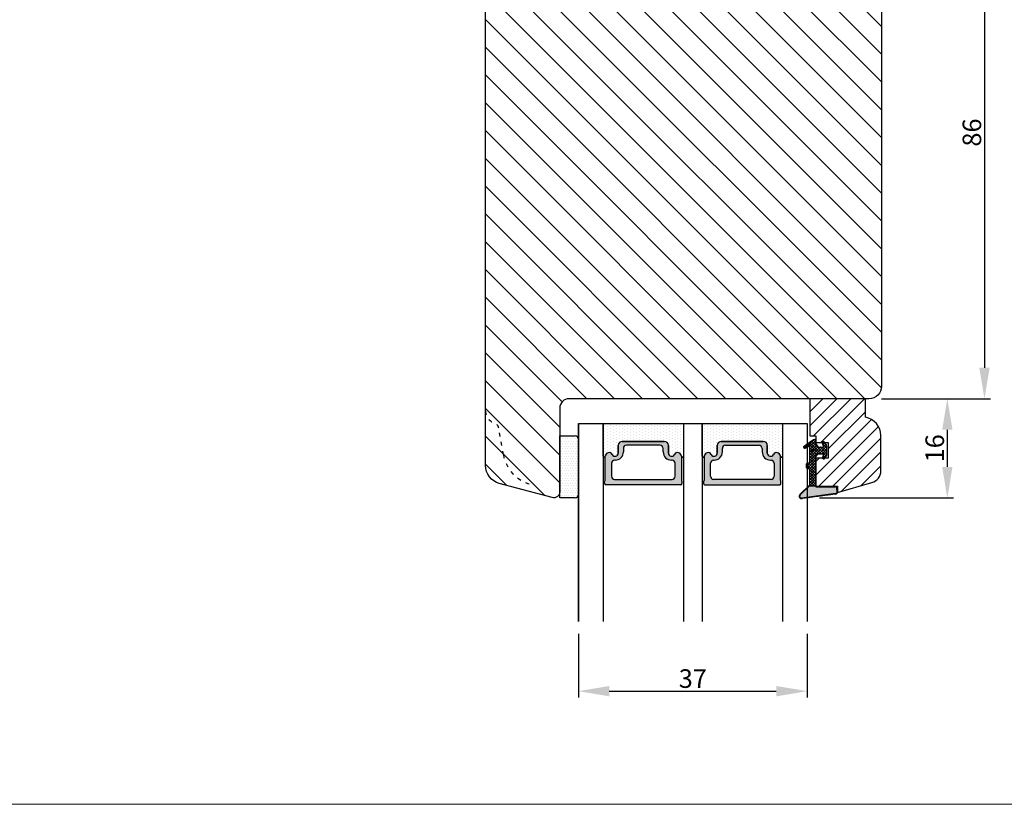
# Model space of a CAD drawing. Units: millimetres. Extents: x -53 to 1291, y -875 to -320.
# Drawn here: x 560 to 720, y -875 to -748 of the extents above; entities that cross this region are included whole.
import ezdxf

# ---------------------------------------------------------------- set-up
doc = ezdxf.new("R2010")
doc.units = ezdxf.units.MM
doc.linetypes.add('ACAD_ISO03W100', pattern=[30, 12, -18])
doc.layers.get('0').update_dxf_attribs({"lineweight": 0})
doc.layers.get('DEFPOINTS').update_dxf_attribs({"lineweight": 0})
for name, color, linetype, lineweight in [('02 MEASURES', 156, 'Continuous', 13), ('03 FRAME', 40, 'Continuous', 25), ('04 FRAME HATCH', 40, 'Continuous', 0), ('05 SASH', 40, 'Continuous', 25), ('06 SASH HATCH', 40, 'Continuous', 0), ('07 GLASS', 151, 'Continuous', 25), ('13 GASKET', 254, 'Continuous', 25), ('14 GASKET HATCH', 254, 'Continuous', 0), ('19 PV', 7, 'Continuous', 25)]:
    doc.layers.add(name, color=color, linetype=linetype, lineweight=lineweight)
doc.styles.add('M1x1', font='arial.ttf', dxfattribs={"height": 3})
doc.dimstyles.new('M1x1', dxfattribs={"dimscale": 0, "dimtxt": 3, "dimasz": 5, "dimexe": 1, "dimexo": 2, "dimgap": 0.5, "dimtad": 1, "dimdec": 0, "dimdsep": 46, "dimtxsty": 'M1x1', "dimcen": -1, "dimclrd": 256, "dimclre": 256, "dimclrt": 256, "dimazin": 2, "dimtfac": 1, "dimtdec": 0, "dimtmove": 0, "dimatfit": 3, "dimfxl": 1, "dimtolj": 1, "dimarcsym": 0})
pattern_1 = [(45, (224.8440676794219, 1361.988147699134), (-0.04490128060534577, 0.04490128060534577), [])]

# ---------------------------------------------------------------- blocks, each defined once
blk = doc.blocks.new('gasket_3 LAG Trea')
at = {"layer": '13 GASKET'}
h = blk.add_hatch(color=256, dxfattribs=at)
edge = h.paths.add_edge_path()
edge.add_arc((-2.499999999998181, -1.25), 0.2107177492606173, 0, 360)
at = {"layer": '14 GASKET HATCH'}
h = blk.add_hatch(dxfattribs=at)
h.set_pattern_fill('ANSI31', color=256, scale=0.02, style=0)
h.set_pattern_definition(pattern_1)
h.paths.add_polyline_path([(-2.999999999998181, -0.449999999999136, -0.2426106716979884), (-2.580015992488683, 0.3646050874219782), (-3.913708790157159, -0.56095618667905, 0.9068610238355688), (-3.719691939516736, -0.9085735647306592), (-2.999999999998295, -0.5125161064167969)])
h = blk.add_hatch(dxfattribs=at)
h.set_pattern_fill('ANSI37', color=256, scale=0.1, style=0)
h.set_pattern_definition([(45, (224.8440676794219, 1361.988147699134), (-0.2245064030267289, 0.2245064030267289), []), (135, (224.8440676794219, 1361.988147699134), (-0.2245064030267289, -0.2245064030267288), [])])
h.paths.add_polyline_path([(-1.999999999998124, -7.049999999999045), (-1.999999999994543, -2.299999999999045), (-1.699999999995271, -1.8299999999997), (-0.8878348811443288, -1.783469706729875, -0.5313506182740955), (-0.7873699724003131, -1.915296021788208), (-0.9462878785140276, -2.385964440809857, 0.9359221097447755), (-0.5774075796460352, -2.538370783538312), (-0.2109999999975116, -1.984999999998536), (-0.2109999999975116, -0.5149999999991905), (-0.552000842708793, 0), (-0.95043246390955, 0, 0.1456651154618608), (-0.9462878785139424, -0.1140355591901425), (-0.7873699723999721, -0.5847039782108823, -0.5313506182715664), (-0.887834881144272, -0.7165302932678514), (-1.699999999995271, -0.6699999999998454), (-1.999999999994543, -0.1999999999993634), (-1.999999999996362, 2.273736754432321e-13), (-1.999999999995453, 0.5499999999999545, 0.149756043762339), (-2.560181927007221, 0.3783696087195949), (-2.580015992488683, 0.3646050874219782, 0.2426106716979884), (-2.999999999998181, -0.449999999999136), (-3.000000000006025, -3.08251649353997, -0.3745141165937434), (-3.172602849226564, -3.280631097062269), (-3.413698575389901, -3.313972081749853, 0.3745141166003319), (-3.499999999998408, -3.413029383511685), (-3.49999999999477, -4.067970136468148, 0.3745141165980526), (-3.413698575386263, -4.167027438229752), (-3.17260284922375, -4.200368422915062, -0.3745141165950112), (-3.000000000002387, -4.398483026437816), (-3.000000000002728, -7.049999999999045)])
h.paths.add_polyline_path([(-2.710717749258805, -1.25, -0.9999999999990556), (-2.289282250737557, -1.249999999999773, -1.000000000000135)], flags=16)
h = blk.add_hatch(dxfattribs=at)
h.set_pattern_fill('ANSI31', color=256, scale=0.02, style=0)
h.set_pattern_definition(pattern_1)
h.paths.add_polyline_path([(-4.553518034810907, -8.4387070422747), (-3.000000000003013, -6.929251789100135), (-2.999999999999375, -6.831650650226265), (-4.604807497957836, -8.390940631960575, 0.685463866141048), (-4.248843235608518, -9.046711146626194), (1.151188535074709, -8.301317075223096, 0.4149483184458176), (1.496581520242074, -7.852422618922674), (1.436763196067432, -7.397816690348691, 0.3763929010115535), (1.040181675829331, -7.049999999998818), (-1.999999999997272, -7.049999999999045), (-1.999999999998181, -7.119999999998754), (1.040181675829444, -7.119999999998754, -0.3763929010113959), (1.367361430025596, -7.406948769537621), (1.427179754200267, -7.861554698111604, -0.409513025110609), (1.148304943450967, -8.231051379510518, -0.004645840792192015), (1.142230541421668, -8.23189262456117), (-4.257801229434335, -8.977286695988823), (-4.25809352657194, -8.977324279066579), (-4.25841493682492, -8.977368644971648, -0.6812389625197292)])
h = blk.add_hatch(dxfattribs=at)
h.set_pattern_fill('AR-SAND', color=256, scale=0.003, style=0)
h.set_pattern_definition([(37.50000000000001, (224.8440676794219, 1361.988147699134), (-0.004800093887952137, 0.1468239711988027), [0, -0.115824, 0, -0.12954, 0, -0.123825]), (7.499999999999999, (224.8440676794219, 1361.988147699134), (0.1348569849414008, 0.2150475301705063), [0, -0.06248399999999998, 0, -0.104394, 0, -0.04000499999999999]), (327.5, (224.7503416794219, 1361.988147699134), (0.2372977110724374, 0.0004311554035637286), [0, -0.03809999999999999, 0, -0.13716, 0, -0.17907]), (317.5, (224.7503416794219, 1361.988147699134), (0.2290669357416892, 0.0668787969771649), [0, -0.01905, 0, -0.08991600000000001, 0, -0.10287])])
h.paths.add_polyline_path([(1.427179754200267, -7.861554698111604), (1.367361430025596, -7.406948769537621, 0.3763929010113959), (1.040181675829444, -7.119999999998754), (-1.999999999998181, -7.119999999998754), (-1.999999999998181, -7.049999999999045), (-3.000000000002728, -7.049999999999045), (-3.000000000003013, -6.929251789100135), (-4.553518034810907, -8.4387070422747, 0.6812389625197292), (-4.25841493682492, -8.977368644971648), (-4.25809352657194, -8.977324279066579), (-4.257801229434335, -8.977286695988823), (1.142230541421668, -8.23189262456117), (1.148304943450967, -8.231051379510518, 0.409513025110609)])
at = {"layer": '13 GASKET'}
for p, q in [((-3.913708790156306, -0.5609561866785953), (-2.560181927083249, 0.3783696086666168)), ((-1.999999999994543, -0.2000000000007276), (-1.999999999994543, 0.5500000000010914)), ((-1.999999999998181, 0.5499999999992724), (-1.999999999994543, 0.5500000000010914)), ((-0.2109999999975116, -0.5149999999994179), (-0.5774075796452962, 0.03837078353899415)), ((-3.719691939511904, -0.9085735647277033), (-2.999999999998181, -0.5125161064170243)), ((-3.000000000005457, -3.082516493539515), (-2.999999999998181, -0.4500000000007276)), ((-1.999999999994543, -0.1999999999989086), (-1.699999999995271, -0.6700000000000728)), ((-1.699999999995271, -0.6700000000000728), (-0.8878348811431351, -0.7165302932680788)), ((-0.7873699723986647, -0.5847039782111096), (-0.9462878785143403, -0.1140355591887783)), ((-0.2109999999975116, -1.984999999998763), (-0.2109999999975116, -0.5149999999994179)), ((-1.999999999994543, -2.299999999999272), (-1.699999999995271, -1.829999999999927)), ((-1.999999999998124, -7.049999999999272), (-1.999999999994543, -2.299999999999272)), ((-1.699999999995271, -1.829999999999927), (-0.8878348811431351, -1.783469706730102)), ((-0.7873699723986647, -1.915296021787071), (-0.9462878785143403, -2.385964440811222)), ((-0.2109999999975116, -1.984999999998763), (-0.5774075796452962, -2.538370783537175)), ((-3.499999999994543, -4.06797013646792), (-3.499999999998181, -3.413029383511457)), ((-3.41369857538848, -3.313972081748943), (-3.172602849228497, -3.280631097062724)), ((-3.413698575384842, -4.167027438230434), (-3.172602849224859, -4.200368422914835)), ((-3.000000000001819, -7.049999999999272), (-3.000000000001819, -4.398483026438043)), ((-2.999999999994543, -6.831650650221491), (-4.604807497957154, -8.390940631959893)), ((-3.000000000005457, -6.929251789102636), (-4.556027122524029, -8.441144964168416)), ((-1.999999999998181, -7.049999999999272), (-3.000000000005457, -7.049999999999272)), ((-1.999999999994543, -7.049999999999272), (1.040181675829444, -7.049999999999272)), ((-1.999999999998181, -7.049999999999272), (-1.999999999998181, -7.119999999998981)), ((-1.999999999998181, -7.119999999998981), (1.040181675829444, -7.119999999998981)), ((1.427179754200552, -7.861554698110922), (1.367361430025994, -7.406948769537848)), ((1.496581520243126, -7.852422618921992), (1.436763196068569, -7.397816690348918)), ((1.148304943454917, -8.231051379510063), (-4.25841493682492, -8.977368644971648)), ((1.151188535057372, -8.301317075225597), (-4.248843235798631, -9.046711146653251))]:
    blk.add_line(p, q, dxfattribs=at)
blk.add_circle((-2.499999999998181, -1.25), 0.2107177492606173, dxfattribs=at)
for centre, radius, start, end in [((-1.999999999998181, -0.4500000000007276), 1, 90, 180), ((-0.756797635482144, -0.05005550139503612), 0.2, 26.23995368854241, 198.6568948932281), ((-3.799680690217428, -0.7252656277469214), 0.2, 124.7600238058301, 293.5746622871572), ((-0.8821150939165818, -0.6166940071088902), 0.1, 266.7210137408584, 18.65689489398774), ((-3.200000000006185, -3.082516493539515), 0.2, 277.8734621313578, 359.9999999997394), ((-0.756797635482144, -2.449944498604964), 0.2, 161.3431051069084, 333.7600463110242), ((-0.8821150939165818, -1.883305992889291), 0.1, 341.3431051051883, 93.27898625914165), ((-3.399999999999636, -3.413029383511457), 0.1, 97.87346213244922, 180), ((-3.399999999995998, -4.06797013646792), 0.1, 180, 262.1265378675507), ((-3.200000000002547, -4.398483026438043), 0.2, 0, 82.1265378686422), ((1.040181675829444, -7.449999999998909), 0.4, 7.496075018583982, 90), ((1.040181675829444, -7.449999999998909), 0.33, 7.496075018552591, 90), ((1.100000000004002, -7.904605928571982), 0.33, 277.3523793598418, 7.496075018392809), ((1.100000000004002, -7.904605928571982), 0.4, 277.3523793598173, 7.496075018452696), ((-4.300031770852229, -8.64999999999668), 0.4, 139.6354634271697, 277.3523793598173), ((-4.300031770852002, -8.649999999999636), 0.33, 139.635463427038, 277.3523793598418)]:
    blk.add_arc(centre, radius, start, end, dxfattribs=at)
blk = doc.blocks.new('GLAZING BEAD 3Lags Trea')
at = {"layer": '04 FRAME HATCH'}
h = blk.add_hatch(dxfattribs=at)
h.set_pattern_fill('ANSI31', color=256, scale=0.5, style=0)
h.set_pattern_definition([(45, (0, 0), (-1.122532015133644, 1.122532015133644), [])])
h.paths.add_polyline_path([(-251.9199802854848, -1360.916005562425), (-251.9199802854848, -1357.916005562425), (-260.9174074142259, -1357.916005562425), (-260.9174074142259, -1363.916005562425), (-259.9174074142277, -1363.916005562425), (-259.9174074142277, -1365.006005562425), (-257.9174074142277, -1365.006005562425), (-257.9174074142277, -1367.506005562425), (-259.917407414224, -1367.506005562425), (-259.9174074142245, -1372.056005562424), (-256.4174074142313, -1372.056005562424), (-256.417407414224, -1373.056005562426), (-250.868705573854, -1371.464940912747, 0.3345953195025317), (-249.4199802854885, -1369.54241752087), (-249.4199802854939, -1363.87404545397, 0.365977381861914)])
at = {"layer": '03 FRAME'}
blk.add_lwpolyline([(-249.4199802854885, -1369.54241752087), (-249.4199802854939, -1363.87404545397, 0.3659773818618692), (-251.9199802854848, -1360.916005562425), (-251.9199802854848, -1357.916005562425), (-260.9174074142259, -1357.916005562425), (-260.9174074142259, -1363.916005562425), (-259.9174074142277, -1363.916005562425), (-259.9174074142277, -1365.006005562425), (-257.9174074142277, -1365.006005562425), (-257.9174074142277, -1367.506005562425), (-259.917407414224, -1367.506005562425), (-259.9174074142245, -1372.056005562424), (-256.4174074142313, -1372.056005562424), (-256.417407414224, -1373.056005562426), (-250.868705573854, -1371.464940912747, 0.3345953195026072)], format="xyb", close=True, dxfattribs=at)
blk.add_blockref('gasket_3 LAG Trea', (-257.9174074142277, -1365.006005562425))
blk = doc.blocks.new('*D497')
at = {"lineweight": -2}
for p, q in [((698.6931938102889, -723.473580384995), (717.337991002272, -723.473580384995)), ((716.337991002272, -728.473580384995), (716.337991002272, -804.473580384995)), ((699.6931938102871, -809.473580384995), (717.337991002272, -809.473580384995))]:
    blk.add_line(p, q, dxfattribs=at)
for points in [[(717.1713243356054, -728.473580384995), (715.5046576689386, -728.473580384995), (716.337991002272, -723.473580384995)], [(715.5046576689386, -804.473580384995), (717.1713243356054, -804.473580384995), (716.337991002272, -809.473580384995)]]:
    blk.add_solid(points)
at = {"layer": 'DEFPOINTS', "color": 0}
for p in [(696.6931938102889, -723.473580384995), (697.6931938102871, -809.473580384995), (716.337991002272, -809.473580384995)]:
    blk.add_point(p, dxfattribs=at)
at = {"insert": (714.306491002272, -766.473580384995), "char_height": 3, "attachment_point": 5, "rotation": 90, "style": 'M1x1'}
blk.add_mtext('\\A1;86', dxfattribs=at)
blk = doc.blocks.new('*D498')
at = {"lineweight": -2}
for p, q in [((699.6931938102871, -809.473580384995), (711.3341539494277, -809.473580384995)), ((710.3341539494277, -814.473580384995), (710.3341539494277, -820.4931213477681)), ((689.6931938102816, -825.4931213477681), (711.3341539494277, -825.4931213477681))]:
    blk.add_line(p, q, dxfattribs=at)
for points in [[(711.167487282761, -814.473580384995), (709.5008206160943, -814.473580384995), (710.3341539494277, -809.473580384995)], [(709.5008206160943, -820.4931213477681), (711.167487282761, -820.4931213477681), (710.3341539494277, -825.4931213477681)]]:
    blk.add_solid(points)
at = {"layer": 'DEFPOINTS', "color": 0}
for p in [(697.6931938102871, -809.473580384995), (687.6931938102816, -825.4931213477681), (710.3341539494277, -825.4931213477681)]:
    blk.add_point(p, dxfattribs=at)
at = {"insert": (708.3026539494276, -817.4833508663816), "char_height": 3, "attachment_point": 5, "rotation": 90, "style": 'M1x1'}
blk.add_mtext('\\A1;16', dxfattribs=at)
blk = doc.blocks.new('*D499')
at = {"lineweight": -2}
for p, q in [((650.6931938102816, -847.4735803849932), (650.6931938102816, -857.7117497378646)), ((687.6931938102816, -847.4735803849932), (687.6931938102816, -857.7117497378646)), ((655.6931938102816, -856.7117497378646), (682.6931938102816, -856.7117497378646))]:
    blk.add_line(p, q, dxfattribs=at)
for points in [[(655.6931938102816, -855.8784164045312), (655.6931938102816, -857.545083071198), (650.6931938102816, -856.7117497378646)], [(682.6931938102816, -857.545083071198), (682.6931938102816, -855.8784164045312), (687.6931938102816, -856.7117497378646)]]:
    blk.add_solid(points)
at = {"layer": 'DEFPOINTS', "color": 0}
for p in [(650.6931938102816, -845.4735803849932), (687.6931938102816, -845.4735803849932), (687.6931938102816, -856.7117497378646)]:
    blk.add_point(p, dxfattribs=at)
at = {"insert": (669.1931938102816, -854.6802497378645), "char_height": 3, "attachment_point": 5, "style": 'M1x1'}
blk.add_mtext('\\A1;37', dxfattribs=at)
blk = doc.blocks.new('aaa')
at = {"layer": '14 GASKET HATCH'}
h = blk.add_hatch(dxfattribs=at)
h.set_pattern_fill('DOTS', color=256, scale=0.3, angle=270, style=0)
h.set_pattern_definition([(270, (-1498.23391567883, 1817.76440805431), (0.47625, -0.2381250000000001), [0, -0.47625])])
h.paths.add_polyline_path([(260.9983915751744, 168.5069787635422), (260.9983915751744, 173.7969612198999), (247.9983915751744, 173.7969612198999), (247.9983915751729, 168.5069877974806, 0.9927398781967622), (248.3483996963452, 168.5044111480443, -0.7824915538237054), (249.4722687463927, 168.7766161829743, 0.7845985001157176), (250.4533915751745, 169.0169612198999), (250.4533915751754, 170.2469612199006, -0.4142135623728805), (251.1033915751752, 170.8969612199003), (257.8933915751739, 170.8969612199003, -0.4142135623733196), (258.5433915751727, 170.2469612199006), (258.5433915751744, 169.0169612199011, 0.7845985001084614), (259.5245144039567, 168.7766161829738, -0.7824896339467831), (260.6483834391828, 168.504413985201, 0.9927119005198215)])
h.paths.add_polyline_path([(276.9983915751745, 168.5069772966214), (276.9983915751744, 173.7969612198999), (263.9983915751744, 173.7969612198999), (263.9983915751731, 168.5069877879659, 0.9927374947144934), (264.3483997111661, 168.504413985201, -0.7824896339464351), (265.4722687463913, 168.7766161829745, 0.7845985001184698), (266.4533915751746, 169.0169612198986), (266.4533915751742, 170.2469612199006, -0.4142135623736812), (267.1033915751736, 170.8969612199003), (273.8933915751737, 170.8969612199003, -0.4142135623728111), (274.5433915751735, 170.2469612199006), (274.5433915751743, 169.0169612198999, 0.784598500114787), (275.5245144039566, 168.7766161829737, -0.7824915538912764), (276.6483834540054, 168.5044111479449, 0.9927100965781095)])
at = {"layer": '14 GASKET HATCH', "linetype": 'ByBlock'}
h = blk.add_hatch(dxfattribs=at)
h.set_pattern_fill('DOTS', color=256, scale=0.25, angle=360, style=0)
h.set_pattern_definition([(360, (-3076.492646159428, 375.4497064175396), (0.1984375000000001, 0.3968749999999999), [0, -0.396875])])
h.paths.add_polyline_path([(243.9983915751727, 162.296961219901), (243.9983915751727, 171.296961219901, 0.4142135623732202), (243.4983915751727, 171.796961219901), (240.9983915751727, 171.796961219901), (240.9983915751727, 161.8401003274428), (240.9983915751727, 161.796961219901), (243.4983915751727, 161.796961219901, 0.4142135623732202)])
at = {"layer": '19 PV'}
h = blk.add_hatch(color=256, dxfattribs=at)
edge = h.paths.add_edge_path()
edge.add_line((260.5483915751755, 163.8969612199003), (248.4483915751752, 163.8969612199003))
edge.add_arc((248.4483915751752, 164.096961219901), 0.2000000000000455, 180, 270, ccw=False)
edge.add_line((248.2483915751744, 164.096961219901), (248.2483915751744, 164.4248183213554))
edge.add_arc((248.4483915751752, 164.4248183213554), 0.1999999999998162, 120.00000000022621, 180, ccw=False)
edge.add_line((248.3483915751748, 164.5980234021122), (248.3483915751748, 168.5013007053481))
edge.add_arc((248.9440520897296, 168.5013007053462), 0.5956605145534933, 27.529289684657726, 179.999999999825, ccw=False)
edge.add_arc((249.9333915751757, 169.0169612198993), 0.5199999999998218, 207.5292896844184, 360)
edge.add_line((250.4533915751744, 169.0169612199011), (250.4533915751744, 170.2469612199006))
edge.add_arc((251.1033915751758, 170.2469612199006), 0.650000000000091, 90.00000000016041, 180, ccw=False)
edge.add_line((251.103391575174, 170.8969612199003), (257.8933915751767, 170.8969612199003))
edge.add_arc((257.893391575173, 170.2469612199006), 0.6499999999999773, 0, 89.99999999983959, ccw=False)
edge.add_line((258.5433915751745, 170.2469612199006), (258.5433915751745, 169.0169612199011))
edge.add_arc((259.0633915751749, 169.0169612199029), 0.5200000000000632, 180.0000000002004, 332.4707103151408)
edge.add_arc((260.0527310606211, 168.5013007053481), 0.5956605145532899, 0, 152.4707103155804, ccw=False)
edge.add_line((260.6483915751741, 168.5013007053499), (260.6483915751722, 164.5980234021122))
edge.add_arc((260.5483915751755, 164.4248183213535), 0.1999999999998192, 0, 60.00000000105439, ccw=False)
edge.add_line((260.7483915751744, 164.4248183213554), (260.7483915751744, 164.096961219901))
edge.add_arc((260.5483915751755, 164.096961219901), 0.2000000000000455, 269.9999999994789, 360, ccw=False)
edge = h.paths.add_edge_path()
edge.add_line((264.4483915751733, 163.8969612199003), (276.5483915751737, 163.8969612199003))
edge.add_arc((276.5483915751737, 164.096961219901), 0.2000000000000455, 270, 360)
edge.add_line((276.7483915751744, 164.096961219901), (276.7483915751744, 164.4248183213554))
edge.add_arc((276.5483915751737, 164.4248183213554), 0.1999999999998162, 0, 59.99999999981423)
edge.add_line((276.6483915751741, 164.5980234021122), (276.6483915751741, 168.5013007053481))
edge.add_arc((276.0527310606193, 168.5013007053462), 0.5956605145534933, 0, 152.4707103153411)
edge.add_arc((275.0633915751731, 169.0169612198993), 0.5199999999998218, 179.9999999997996, 332.47071031558005, ccw=False)
edge.add_line((274.5433915751745, 169.0169612199011), (274.5433915751745, 170.2469612199006))
edge.add_arc((273.893391575173, 170.2469612199006), 0.6499999999999774, 0, 89.99999999983966)
edge.add_line((273.8933915751749, 170.8969612199003), (267.1033915751722, 170.8969612199003))
edge.add_arc((267.103391575174, 170.2469612199006), 0.6500000000000288, 90, 180)
edge.add_line((266.4533915751762, 170.2469612199006), (266.4533915751762, 169.0169612199011))
edge.add_arc((265.9333915751739, 169.0169612199029), 0.5200000000000632, 207.5292896848592, 360, ccw=False)
edge.add_arc((264.9440520897277, 168.5013007053481), 0.5956605145532899, 27.52928968441963, 179.999999999825)
edge.add_line((264.3483915751748, 168.5013007053499), (264.3483915751766, 164.5980234021122))
edge.add_arc((264.4483915751733, 164.4248183213535), 0.1999999999998192, 119.9999999989456, 179.9999999994789)
edge.add_line((264.2483915751744, 164.4248183213554), (264.2483915751744, 164.096961219901))
edge.add_arc((264.4483915751733, 164.096961219901), 0.2000000000000455, 180, 270.0000000005211)
edge = h.paths.add_edge_path(flags=16)
edge.add_arc((251.7833915751743, 169.7752756254836), 0.5, 90, 180)
edge.add_line((251.2833915751743, 169.7752756254836), (251.2833915751743, 169.2252756254843))
edge.add_arc((249.9333915751757, 169.2252756254843), 1.349999999999795, 269.9999999999228, 360, ccw=False)
edge.add_line((249.9333915751739, 167.8752756254839), (249.8483915751748, 167.8752756254839))
edge.add_arc((249.8483915751748, 167.3752756254839), 0.5, 90, 180)
edge.add_line((249.3483915751748, 167.3752756254839), (249.3483915751748, 165.2752756254836))
edge.add_arc((249.8483915751748, 165.2752756254836), 0.5, 180, 270)
edge.add_line((249.8483915751748, 164.7752756254836), (259.1483915751741, 164.7752756254836))
edge.add_arc((259.1483915751741, 165.2752756254836), 0.5, 270, 360)
edge.add_line((259.6483915751741, 165.2752756254836), (259.6483915751741, 167.3752756254839))
edge.add_arc((259.1483915751741, 167.3752756254839), 0.5, 0, 90)
edge.add_line((259.1483915751741, 167.8752756254839), (259.0633915751731, 167.8752756254839))
edge.add_arc((259.0633915751749, 169.2252756254843), 1.350000000000023, 180, 269.9999999999228, ccw=False)
edge.add_line((257.7133915751746, 169.2252756254843), (257.7133915751746, 169.7752756254836))
edge.add_arc((257.2133915751746, 169.7752756254836), 0.5, 0, 90)
edge.add_line((257.2133915751746, 170.2752756254836), (251.7833915751743, 170.2752756254836))
edge = h.paths.add_edge_path(flags=16)
edge.add_arc((267.7833915751743, 169.7752756254836), 0.5, 90, 180)
edge.add_line((267.2833915751743, 169.7752756254836), (267.2833915751743, 169.2252756254843))
edge.add_arc((265.9333915751739, 169.2252756254843), 1.350000000000023, 270.0000000000772, 360, ccw=False)
edge.add_line((265.9333915751757, 167.8752756254839), (265.8483915751748, 167.8752756254839))
edge.add_arc((265.8483915751748, 167.3752756254839), 0.5, 90, 180)
edge.add_line((265.3483915751748, 167.3752756254839), (265.3483915751748, 165.2752756254836))
edge.add_arc((265.8483915751748, 165.2752756254836), 0.5, 180, 270)
edge.add_line((265.8483915751748, 164.7752756254836), (275.1483915751741, 164.7752756254836))
edge.add_arc((275.1483915751741, 165.2752756254836), 0.5, 270, 360)
edge.add_line((275.6483915751741, 165.2752756254836), (275.6483915751741, 167.3752756254839))
edge.add_arc((275.1483915751741, 167.3752756254839), 0.5, 0, 90)
edge.add_line((275.1483915751741, 167.8752756254839), (275.0633915751749, 167.8752756254839))
edge.add_arc((275.0633915751731, 169.2252756254843), 1.349999999999795, 180, 270.0000000000772, ccw=False)
edge.add_line((273.7133915751746, 169.2252756254843), (273.7133915751746, 169.7752756254836))
edge.add_arc((273.2133915751746, 169.7752756254836), 0.5, 0, 90)
edge.add_line((273.2133915751746, 170.2752756254836), (267.7833915751743, 170.2752756254836))
at = {"layer": '07 GLASS'}
for p, q in [((243.9983915751744, 173.7969612198999), (280.9983915751744, 173.7969612198999)), ((243.9983915751745, 173.7969612199006), (243.9983915751745, 141.7969612199006)), ((243.9983915751745, 141.7969612199006), (243.9983915751745, 173.7969612199006)), ((247.9983915751744, 173.7969612198999), (247.9983915751744, 141.7969612198999)), ((260.9983915751744, 173.7969612198999), (260.9983915751744, 141.7969612198999)), ((263.9983915751744, 173.7969612198999), (263.9983915751744, 141.7969612198999)), ((276.9983915751744, 173.7969612198999), (276.9983915751744, 141.7969612198999)), ((280.9983915751745, 173.7969612199006), (280.9983915751745, 141.7969612199006)), ((280.9983915751745, 173.7969612199006), (280.9983915751745, 141.7969612199006))]:
    blk.add_line(p, q, dxfattribs=at)
at = {"layer": '13 GASKET'}
for p, q in [((247.9983915751726, 168.5069878052477), (247.9983915751744, 173.7969612198999)), ((260.9983915751745, 173.7969612199006), (260.9983915751745, 168.5069878036277)), ((263.9983915751726, 168.5069878052477), (263.9983915751744, 173.7969612198999)), ((257.8933915751767, 170.8969612199003), (251.103391575174, 170.8969612199003)), ((267.1033915751722, 170.8969612199003), (273.8933915751749, 170.8969612199003)), ((250.4533915751744, 170.2469612199006), (250.4533915751744, 169.0169612199011)), ((258.5433915751727, 169.0169612199011), (258.5433915751727, 170.2469612199006)), ((266.4533915751762, 169.0169612199011), (266.4533915751762, 170.2469612199006)), ((274.5433915751745, 170.2469612199006), (274.5433915751745, 169.0169612199011))]:
    blk.add_line(p, q, dxfattribs=at)
at = {"layer": '13 GASKET', "linetype": 'ByBlock'}
for p, q in [((240.9983915751727, 171.7969612199006), (243.4983915751727, 171.7969612199006)), ((240.9983915751727, 161.7969612199006), (240.9983915751727, 171.7969612199006)), ((243.9983915751727, 171.2969612199006), (243.9983915751727, 162.8107525624212)), ((243.9983915751727, 162.8107525624212), (243.9983915751727, 162.2969612199006)), ((243.4983915751727, 161.7969612199006), (240.9983915751727, 161.7969612199006))]:
    blk.add_line(p, q, dxfattribs=at)
for centre, start, end in [((243.4983915751727, 171.2969612199006), 0, 90), ((243.4983915751727, 171.2969612199006), 0, 90), ((243.4983915751727, 162.2969612199006), 270, 0), ((243.4983915751727, 162.2969612199006), 270, 0)]:
    blk.add_arc(centre, 0.5, start, end, dxfattribs=at)
at = {"layer": '13 GASKET'}
for centre, radius, start, end in [((251.1033915751758, 170.2469612199006), 0.650000000000091, 90.00000000016033, 180), ((257.893391575173, 170.2469612199006), 0.6499999999999773, 0, 89.99999999983966), ((267.1033915751758, 170.2469612199006), 0.6499999999999773, 90.00000000016033, 180), ((273.893391575173, 170.2469612199006), 0.650000000000091, 0, 89.99999999983966), ((248.9440520897277, 168.5013007053462), 0.5956605145533896, 27.52928968461386, 179.7008093658887), ((249.9333915751757, 169.0169612198993), 0.5199999999998218, 207.5292896844185, 2.004238765427583e-10), ((259.0633915751731, 169.0169612198974), 0.5200000000001503, 179.9999999995991, 332.4707103159393), ((260.0527310606211, 168.5013007053481), 0.5956605145531236, 0.2994635444083609, 152.4707103155215), ((264.9440520897277, 168.5013007053481), 0.5956605145531236, 27.52928968447853, 179.7005364555916), ((265.9333915751757, 169.0169612198974), 0.5200000000001503, 207.5292896840607, 4.008477530852538e-10), ((275.0633915751731, 169.0169612198993), 0.5199999999998218, 179.9999999997996, 332.4707103155801), ((276.0527310606211, 168.5013007053462), 0.5956605145533896, 0.2991906341113251, 152.4707103153849), ((248.1734050233553, 168.5069746694649), 0.1750134486744585, 179.995699616657, 359.1607261398203), ((260.8233781268644, 168.5069765035209), 0.1750134486745377, 180.8389454153369, 0.003699420760066031), ((264.1734050234844, 168.5069765035209), 0.1750134486745377, 179.9963005792399, 359.1610545846631), ((276.8233781269936, 168.5069746694649), 0.1750134486744585, 180.8392738601797, 0.004300383342944424)]:
    blk.add_arc(centre, radius, start, end, dxfattribs=at)
at = {"layer": '19 PV'}
for p, q in [((251.103391575174, 170.8969612199003), (257.8933915751767, 170.8969612199003)), ((273.8933915751749, 170.8969612199003), (267.1033915751722, 170.8969612199003)), ((250.4533915751744, 169.0169612199011), (250.4533915751744, 170.2469612199006)), ((251.2833915751743, 169.7752756254836), (251.2833915751743, 169.2252756254843)), ((257.2133915751746, 170.2752756254836), (251.7833915751743, 170.2752756254836)), ((257.7133915751746, 169.2252756254843), (257.7133915751746, 169.7752756254836)), ((258.5433915751745, 170.2469612199006), (258.5433915751745, 169.0169612199011)), ((266.4533915751744, 170.2469612199006), (266.4533915751744, 169.0169612199011)), ((267.2833915751743, 169.2252756254843), (267.2833915751743, 169.7752756254836)), ((267.7833915751743, 170.2752756254836), (273.2133915751746, 170.2752756254836)), ((273.7133915751746, 169.7752756254836), (273.7133915751746, 169.2252756254843)), ((274.5433915751745, 169.0169612199011), (274.5433915751745, 170.2469612199006)), ((248.3483915751748, 164.5980234021122), (248.3483915751748, 168.5013007053481)), ((249.3483915751748, 167.3752756254839), (249.3483915751748, 165.2752756254836)), ((249.9333915751739, 167.8752756254839), (249.8483915751748, 167.8752756254839)), ((259.1483915751741, 167.8752756254839), (259.0633915751731, 167.8752756254839)), ((259.6483915751741, 165.2752756254836), (259.6483915751741, 167.3752756254839)), ((260.6483915751741, 168.5013007053499), (260.6483915751722, 164.5980234021122)), ((264.3483915751748, 168.5013007053499), (264.3483915751766, 164.5980234021122)), ((265.3483915751748, 165.2752756254836), (265.3483915751748, 167.3752756254839)), ((265.8483915751748, 167.8752756254839), (265.9333915751757, 167.8752756254839)), ((275.0633915751749, 167.8752756254839), (275.1483915751741, 167.8752756254839)), ((275.6483915751741, 167.3752756254839), (275.6483915751741, 165.2752756254836)), ((276.6483915751741, 164.5980234021122), (276.6483915751741, 168.5013007053481)), ((248.2483915751744, 164.096961219901), (248.2483915751744, 164.4248183213554)), ((249.8483915751748, 164.7752756254836), (259.1483915751741, 164.7752756254836)), ((260.7483915751744, 164.4248183213554), (260.7483915751744, 164.096961219901)), ((264.2483915751744, 164.4248183213554), (264.2483915751744, 164.096961219901)), ((275.1483915751741, 164.7752756254836), (265.8483915751748, 164.7752756254836)), ((276.7483915751744, 164.096961219901), (276.7483915751744, 164.4248183213554)), ((260.5483915751755, 163.8969612199003), (248.4483915751752, 163.8969612199003)), ((264.4483915751733, 163.8969612199003), (276.5483915751737, 163.8969612199003))]:
    blk.add_line(p, q, dxfattribs=at)
for centre, radius, start, end in [((251.1033915751758, 170.2469612199006), 0.6499999999999774, 90.00000000016033, 180), ((257.8933915751749, 170.2469612199006), 0.6500000000000288, 0, 90), ((267.103391575174, 170.2469612199006), 0.6500000000000288, 90, 180), ((273.893391575173, 170.2469612199006), 0.6499999999999774, 0, 89.99999999983966), ((248.9440520897296, 168.5013007053462), 0.5956605145534933, 27.5292896846577, 179.999999999825), ((249.9333915751757, 169.0169612198993), 0.5199999999998002, 207.5292896844199, 2.004238765427583e-10), ((249.9333915751757, 169.2252756254843), 1.349999999999795, 269.9999999999228, 0), ((251.7833915751743, 169.7752756254836), 0.5, 90, 180), ((257.2133915751746, 169.7752756254836), 0.5, 0, 90), ((259.0633915751749, 169.2252756254843), 1.350000000000023, 180, 269.9999999999228), ((259.0633915751749, 169.0169612199029), 0.5200000000000632, 180.0000000002004, 332.4707103151408), ((260.0527310606211, 168.5013007053481), 0.5956605145532899, 1.749661313044328e-10, 152.4707103155804), ((264.9440520897277, 168.5013007053481), 0.5956605145532899, 27.52928968441963, 179.999999999825), ((265.9333915751739, 169.0169612199029), 0.5200000000000632, 207.5292896848592, 359.9999999997996), ((265.9333915751739, 169.2252756254843), 1.350000000000023, 270.0000000000772, 0), ((267.7833915751743, 169.7752756254836), 0.5, 90, 180), ((273.2133915751746, 169.7752756254836), 0.5, 0, 90), ((275.0633915751731, 169.2252756254843), 1.349999999999795, 180, 270.0000000000772), ((275.0633915751731, 169.0169612198993), 0.5199999999998002, 179.9999999997996, 332.4707103155801), ((276.0527310606193, 168.5013007053462), 0.5956605145534933, 1.74966131304366e-10, 152.4707103153411), ((249.8483915751748, 167.3752756254839), 0.5, 90, 180), ((259.1483915751741, 167.3752756254839), 0.5, 0, 90), ((265.8483915751748, 167.3752756254839), 0.5, 90, 180), ((275.1483915751741, 167.3752756254839), 0.5, 0, 90), ((248.4483915751752, 164.4248183213554), 0.1999999999998162, 120.0000000002262, 180), ((248.4483915751752, 164.096961219901), 0.2000000000000455, 180, 270), ((249.8483915751748, 165.2752756254836), 0.5, 180, 270), ((259.1483915751741, 165.2752756254836), 0.5, 270, 0), ((260.5483915751755, 164.096961219901), 0.2000000000000455, 269.9999999994789, 0), ((260.5483915751755, 164.4248183213535), 0.1999999999998192, 5.211020790114566e-10, 60.00000000105441), ((264.4483915751733, 164.4248183213535), 0.1999999999998192, 119.9999999989456, 179.9999999994789), ((264.4483915751733, 164.096961219901), 0.2000000000000455, 180, 270.0000000005211), ((265.8483915751748, 165.2752756254836), 0.5, 180, 270), ((275.1483915751741, 165.2752756254836), 0.5, 270, 0), ((276.5483915751737, 164.096961219901), 0.2000000000000455, 270, 0), ((276.5483915751737, 164.4248183213554), 0.1999999999998162, 0, 59.99999999981423)]:
    blk.add_arc(centre, radius, start, end, dxfattribs=at)

msp = doc.modelspace()

# ---------------------------------------------------------------- hatches: boundary and pattern name
at = {"layer": '06 SASH HATCH'}
h = msp.add_hatch(dxfattribs=at)
h.set_pattern_fill('LINE', color=256, angle=315, style=0)
h.set_pattern_definition([(315, (-326.52733999674, -5.992407334089762), (2.245064030267289, 2.245064030267288), [])])
h.paths.add_polyline_path([(699.6931938102889, -807.4735803849941), (699.6931938102889, -726.473580384995, 0.414213562372917), (696.6931938102889, -723.473580384995), (696.6296854833923, -723.4735803849949, 0.3419987131195274), (694.6931938102889, -724.973580384995, -0.3419987131197406), (692.7567021371847, -726.4735803849949), (690.1931938102889, -726.473580384995), (690.1931938102889, -729.473580384995), (687.6931938102889, -729.473580384995), (687.6931938102889, -738.473580384995), (667.4931938102882, -738.473580384995), (667.4931938102882, -729.473580384995), (664.9931938102882, -729.473580384995), (664.9931938102882, -727.973580384995, 0.4400105308915939), (663.3624601961661, -726.4792883378574), (654.0624601961672, -727.2929329086479, 0.3429428633690149), (652.7128419402233, -728.5452366486442), (652.7302245918236, -728.5462931851081, -0.559715769874827), (652.8238957556481, -729.04907743157), (652.6931938102889, -729.1670954927523), (652.6931938102889, -739.1061279981856), (652.493193810288, -739.1236257308907), (652.493193810288, -744.8577344175895), (652.4931938102882, -745.973580384995), (648.4931938102882, -745.973580384995), (648.4931938102882, -742.939752454552), (648.3489239067876, -742.9056094200668, -0.2222452170446818), (648.2160983372956, -742.8004281722598), (648.0160983372956, -742.4004281722597, -0.625874501597362), (648.2352012334709, -742.1150707878741), (648.4931938102882, -742.1680316297842), (648.4931938102882, -739.473580384995), (638.4317265820455, -740.3538447059033, 0.3888787318529333), (635.6931938102889, -743.3424288001785), (635.6931938102889, -811.4735803849949, 0.3312708873008534), (637.1189449598178, -813.3893669748146, -0.2835093783458535), (637.8166282875936, -814.1736120920569), (638.5822148863608, -818.5154694509832, 0.2926117034275513), (642.9624749416535, -823.2755992944607, -0.310809103411091), (643.70190384283, -824.1349936216199, 0.1125835509840725), (643.9193428301477, -824.765605435352), (646.434374765186, -825.439506211284, 0.06554346281471826), (646.6931938102889, -825.4735803849949, 0.4142135623730399), (647.6931938102889, -824.4735803849951), (647.6931938102891, -815.4735627420205), (647.6931938102889, -810.9735803849948, -0.4142135623730085), (649.1931938102889, -809.4735803849949), (683.1931919530574, -809.4735803849952), (696.1931922212783, -809.4735803849952), (697.6931938102871, -809.473580384995, 0.4142135623731649)])
h.paths.add_polyline_path([(642.9624749416535, -823.2755992944607, -0.2926117034275513), (638.5822148863608, -818.5154694509832), (637.8166282875936, -814.1736120920569, 0.2835093783458535), (637.1189449598178, -813.3893669748146, -0.3312708873008534), (635.6931938102889, -811.4735803849949), (635.6931938102889, -820.2594344847254, 0.3394542588634104), (637.9167366749798, -823.1572119635927), (643.9193428301477, -824.765605435352, -0.1125835509840725), (643.70190384283, -824.1349936216199, 0.310809103411091)], flags=16)

# ---------------------------------------------------------------- linework, layer by layer
at = {"layer": '02 MEASURES'}
msp.add_lwpolyline([(373.1289558154535, -319.6419295581609), (1291.012690478159, -319.6419295581609), (1291.012690478159, -874.9828437618908), (373.1289558154535, -874.9828437618908)], close=True, dxfattribs=at)
at = {"layer": '05 SASH', "linetype": 'ACAD_ISO03W100', "lineweight": 25, "ltscale": 0.05}
msp.add_line((638.5822148863563, -818.5154694509562), (637.8166282875945, -814.1736120920574), dxfattribs=at)
at = {"layer": '05 SASH', "linetype": 'Continuous', "lineweight": 25}
msp.add_lwpolyline([(699.6931938102889, -726.473580384995), (699.6931938102889, -807.473580384995, -0.4142135623730026), (697.6931938102871, -809.473580384995), (649.1931938102889, -809.473580384995, 0.4142135623729105), (647.6931938102889, -810.9735803849941), (647.6931938102889, -824.473580384995, -0.4931454260308499), (646.4343747651865, -825.4395062112841), (637.9167366749798, -823.1572119635927, -0.3394542588634226), (635.6931938102889, -820.2594344847254), (635.6931938102889, -743.3424288001785, -0.3888787318529501)], format="xyb", dxfattribs=at)
at = {"layer": '05 SASH', "linetype": 'ACAD_ISO03W100', "lineweight": 25, "ltscale": 0.05}
for centre, radius, start, end in [((637.6931938102889, -811.473580384995), 2.000000000000041, 180, 253.3141223713462), ((636.8318205345813, -814.3472602697244), 1.000000000000022, 10.00000000004464, 73.31412237129251), ((644.4910614044356, -817.473580384995), 6.000000000000021, 189.9999999996059, 255.2403741825921)]:
    msp.add_arc(centre, radius, start, end, dxfattribs=at)

# ---------------------------------------------------------------- block references
at = {"color": 0}
msp.add_blockref('GLAZING BEAD 3Lags Trea', (949.0106012245069, 548.442425177432), dxfattribs=at)
msp.add_blockref('aaa', (406.6948022351161, -987.2705416048956))

# ---------------------------------------------------------------- dimensions: what is measured, and where the dimension line sits
for base, p1, p2, picture, middle in [((716.337991002272, -809.473580384995), (696.6931938102889, -723.473580384995), (697.6931938102871, -809.473580384995), '*D497', (714.306491002272, -766.473580384995)), ((710.3341539494277, -825.4931213477681), (697.6931938102871, -809.473580384995), (687.6931938102816, -825.4931213477681), '*D498', (708.3026539494276, -817.4833508663816))]:
    dim = msp.add_linear_dim(base=base, p1=p1, p2=p2, angle=90, dimstyle='M1x1', override={"dimscale": 1}, dxfattribs=at)
    dim.commit()
    dim.dimension.update_dxf_attribs({"geometry": picture, "text_midpoint": middle})
dim = msp.add_linear_dim(base=(687.6931938102816, -856.7117497378646), p1=(650.6931938102816, -845.4735803849932), p2=(687.6931938102816, -845.4735803849932), dimstyle='M1x1', override={"dimscale": 1}, dxfattribs=at)
dim.commit()
dim.dimension.update_dxf_attribs({"geometry": '*D499', "text_midpoint": (669.1931938102816, -854.6802497378645)})

doc.saveas('drawing.dxf')
